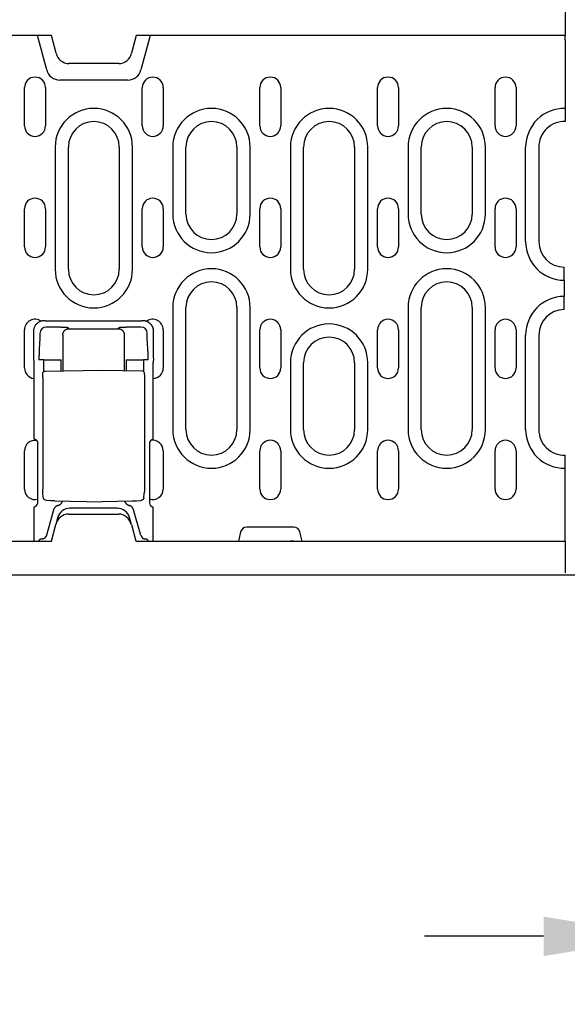
# Model space of a CAD drawing. Units: millimetres. Extents: x -13844 to -1815, y -47821 to -45350.
# Drawn here: x -2926 to -2797, y -46767 to -46535 of the extents above; entities that cross this region are included whole.
import ezdxf

# ---------------------------------------------------------------- set-up
doc = ezdxf.new("R2010")
doc.units = ezdxf.units.MM
for name, color, linetype in [('BEMASS', 3, 'Continuous'), ('DUENN-18', 94, 'Continuous'), ('SICHTBAR', 7, 'Continuous')]:
    doc.layers.add(name, color=color, linetype=linetype)
doc.styles.add('BEMSTIL', font='arial.ttf')
doc.styles.add('DIN ACO-2.5', font='arial.ttf')
doc.dimstyles.new('BEMASS', dxfattribs={"dimscale": 10, "dimtxt": 3.5, "dimasz": 3.5, "dimexe": 2, "dimexo": 0, "dimgap": 1, "dimtad": 1, "dimdec": 0, "dimtxsty": 'BEMSTIL', "dimcen": 3, "dimclrd": 3, "dimclre": 3, "dimclrt": 4, "dimadec": 0, "dimazin": 0, "dimtfac": 0.875, "dimtdec": 0, "dimtmove": 0, "dimatfit": 0, "dimfxl": 1, "dimtolj": 1, "dimlwd": 25, "dimlwe": 25, "dimarcsym": 0})

# ---------------------------------------------------------------- blocks, each defined once
blk = doc.blocks.new('*D487')
at = {"layer": 'BEMASS', "color": 3, "lineweight": 25, "transparency": 16777216}
for p, q in [((-2774.69, -46631.35), (-2774.69, -46766.65)), ((-2762.69, -46631.35), (-2762.69, -46766.65)), ((-2802.69, -46750.65), (-2830.69, -46750.65)), ((-2774.69, -46750.65), (-2762.69, -46750.65)), ((-2734.69, -46750.65), (-2653.5, -46750.65))]:
    blk.add_line(p, q, dxfattribs=at)
at = {"layer": 'BEMASS', "color": 3, "transparency": 16777216}
for points in [[(-2802.69, -46745.99), (-2802.69, -46755.32), (-2774.69, -46750.65)], [(-2734.69, -46745.99), (-2734.69, -46755.32), (-2762.69, -46750.65)]]:
    blk.add_solid(points, dxfattribs=at)
at = {"layer": 'Defpoints', "color": 0, "transparency": 16777216}
for p in [(-2774.69, -46631.35), (-2762.69, -46631.35), (-2762.69, -46750.65)]:
    blk.add_point(p, dxfattribs=at)
at = {"layer": 'BEMASS', "color": 4, "transparency": 16777216, "insert": (-2680.1, -46728.6), "char_height": 28, "attachment_point": 5, "style": 'DIN ACO-2.5'}
blk.add_mtext('\\A1;12', dxfattribs=at)

msp = doc.modelspace()

# ---------------------------------------------------------------- linework, layer by layer
at = {"layer": 'DUENN-18'}
for p, q in [((-2797.59, -46531.1), (-2797.59, -46538.6)), ((-2919.69, -46546.68), (-2921.86, -46538.6)), ((-2895.32, -46538.6), (-2897.49, -46546.68)), ((-2797.59, -46539.58), (-2797.59, -46538.6)), ((-2797.59, -46539.58), (-2797.59, -46558.85)), ((-2900.59, -46549.06), (-2916.59, -46549.06)), ((-2924.91, -46559.85), (-2924.91, -46550.85)), ((-2919.97, -46550.85), (-2919.97, -46559.85)), ((-2897.18, -46559.85), (-2897.18, -46550.85)), ((-2892.24, -46550.85), (-2892.24, -46559.85)), ((-2869.51, -46559.85), (-2869.51, -46550.85)), ((-2864.57, -46550.85), (-2864.57, -46559.85)), ((-2841.78, -46559.85), (-2841.78, -46550.85)), ((-2836.84, -46550.85), (-2836.84, -46559.85)), ((-2814.11, -46559.85), (-2814.11, -46550.85)), ((-2809.17, -46550.85), (-2809.17, -46559.85)), ((-2917.7, -46564.85), (-2917.7, -46593.6)), ((-2914.59, -46593.6), (-2914.59, -46564.85)), ((-2902.59, -46564.85), (-2902.59, -46593.6)), ((-2899.48, -46593.6), (-2899.48, -46564.85)), ((-2890, -46564.85), (-2890, -46580.6)), ((-2886.89, -46580.6), (-2886.89, -46564.85)), ((-2874.89, -46564.85), (-2874.89, -46580.6)), ((-2871.78, -46580.6), (-2871.78, -46564.85)), ((-2862.3, -46564.85), (-2862.3, -46593.6)), ((-2859.19, -46593.6), (-2859.19, -46564.85)), ((-2847.19, -46564.85), (-2847.19, -46593.6)), ((-2844.08, -46593.6), (-2844.08, -46564.85)), ((-2834.6, -46564.85), (-2834.6, -46580.6)), ((-2831.49, -46580.6), (-2831.49, -46564.85)), ((-2819.49, -46564.85), (-2819.49, -46580.6)), ((-2816.38, -46580.6), (-2816.38, -46564.85)), ((-2806.9, -46587.1), (-2806.9, -46564.85)), ((-2803.79, -46564.85), (-2803.79, -46587.1)), ((-2924.91, -46588.35), (-2924.91, -46579.35)), ((-2919.97, -46579.35), (-2919.97, -46588.35)), ((-2897.18, -46588.35), (-2897.18, -46579.35)), ((-2892.24, -46579.35), (-2892.24, -46588.35)), ((-2869.51, -46588.35), (-2869.51, -46579.35)), ((-2864.57, -46579.35), (-2864.57, -46588.35)), ((-2841.78, -46588.35), (-2841.78, -46579.35)), ((-2836.84, -46579.35), (-2836.84, -46588.35)), ((-2814.11, -46588.35), (-2814.11, -46579.35)), ((-2809.17, -46579.35), (-2809.17, -46588.35)), ((-2797.84, -46593.21), (-2797.84, -46593.1)), ((-2797.84, -46596.21), (-2797.84, -46593.21)), ((-2797.84, -46596.21), (-2797.84, -46599.99)), ((-2797.84, -46602.99), (-2797.84, -46599.99)), ((-2890, -46602.6), (-2890, -46631.35)), ((-2886.89, -46631.35), (-2886.89, -46602.6)), ((-2874.89, -46602.6), (-2874.89, -46631.35)), ((-2871.78, -46631.35), (-2871.78, -46602.6)), ((-2834.6, -46602.6), (-2834.6, -46631.35)), ((-2831.49, -46631.35), (-2831.49, -46602.6)), ((-2819.49, -46602.6), (-2819.49, -46631.35)), ((-2816.38, -46631.35), (-2816.38, -46602.6)), ((-2797.84, -46603.1), (-2797.84, -46602.99)), ((-2920.04, -46605.73), (-2920.3, -46605.73)), ((-2920.04, -46605.73), (-2919.04, -46605.73)), ((-2916.81, -46607.27), (-2919.81, -46607.22)), ((-2919.01, -46605.76), (-2919.04, -46605.73)), ((-2898.31, -46605.81), (-2919.01, -46605.81)), ((-2914.41, -46607.6), (-2914.6, -46607.41)), ((-2914.41, -46607.6), (-2902.91, -46607.6)), ((-2902.72, -46607.41), (-2902.91, -46607.6)), ((-2897.51, -46607.22), (-2900.5, -46607.27)), ((-2898.28, -46605.73), (-2898.31, -46605.76)), ((-2898.28, -46605.73), (-2897.28, -46605.73)), ((-2897.01, -46605.73), (-2897.28, -46605.73)), ((-2924.92, -46616.85), (-2924.92, -46607.85)), ((-2922.8, -46608.23), (-2922.8, -46614.56)), ((-2921.31, -46609.82), (-2921.46, -46612.45)), ((-2921.31, -46608.72), (-2921.31, -46609.46)), ((-2915.91, -46609.09), (-2915.91, -46617.51)), ((-2901.41, -46609.09), (-2901.41, -46617.44)), ((-2896.01, -46609.46), (-2896.01, -46608.72)), ((-2895.86, -46612.45), (-2896, -46609.82)), ((-2894.52, -46614.56), (-2894.52, -46608.23)), ((-2892.25, -46607.85), (-2892.25, -46616.85)), ((-2869.51, -46616.85), (-2869.51, -46607.85)), ((-2864.57, -46607.85), (-2864.57, -46616.85)), ((-2841.78, -46616.85), (-2841.78, -46607.85)), ((-2836.84, -46607.85), (-2836.84, -46616.85)), ((-2814.11, -46616.85), (-2814.11, -46607.85)), ((-2809.17, -46607.85), (-2809.17, -46616.85)), ((-2806.9, -46631.35), (-2806.9, -46609.1)), ((-2803.79, -46609.1), (-2803.79, -46631.35)), ((-2922.8, -46614.56), (-2922.72, -46615.59)), ((-2894.52, -46614.56), (-2894.59, -46615.59)), ((-2922.72, -46615.59), (-2922.72, -46633.62)), ((-2920.4, -46614.93), (-2921.51, -46614.93)), ((-2920.4, -46614.93), (-2917.41, -46614.93)), ((-2920.4, -46617.71), (-2920.4, -46614.93)), ((-2917.41, -46614.93), (-2916.3, -46614.93)), ((-2916.3, -46617.52), (-2916.3, -46614.93)), ((-2901.01, -46614.93), (-2901.01, -46617.45)), ((-2901.01, -46614.93), (-2899.9, -46614.93)), ((-2899.9, -46614.93), (-2896.91, -46614.93)), ((-2896.91, -46614.93), (-2896.91, -46617.64)), ((-2895.8, -46614.93), (-2896.91, -46614.93)), ((-2894.59, -46633.65), (-2894.59, -46615.59)), ((-2862.3, -46615.6), (-2862.3, -46631.35)), ((-2859.19, -46631.35), (-2859.19, -46615.6)), ((-2847.19, -46615.6), (-2847.19, -46631.35)), ((-2844.08, -46631.35), (-2844.08, -46615.6)), ((-2920.63, -46619.09), (-2920.63, -46645.34)), ((-2920.09, -46617.59), (-2906.66, -46617.35)), ((-2906.66, -46617.35), (-2897.23, -46617.52)), ((-2896.68, -46619.02), (-2896.68, -46645.38)), ((-2921.8, -46648.56), (-2921.8, -46634.65)), ((-2895.51, -46634.65), (-2895.51, -46648.56)), ((-2924.92, -46645.35), (-2924.92, -46636.35)), ((-2892.25, -46636.35), (-2892.25, -46645.35)), ((-2869.51, -46645.35), (-2869.51, -46636.35)), ((-2864.57, -46636.35), (-2864.57, -46645.35)), ((-2841.78, -46645.35), (-2841.78, -46636.35)), ((-2836.84, -46636.35), (-2836.84, -46645.35)), ((-2814.11, -46645.35), (-2814.11, -46636.35)), ((-2809.17, -46636.35), (-2809.17, -46645.35)), ((-2797.59, -46657.6), (-2797.59, -46637.35)), ((-2920.51, -46647.31), (-2920.6, -46646.26)), ((-2896.81, -46647.39), (-2896.71, -46646.3)), ((-2917.78, -46648.16), (-2906.66, -46648.35)), ((-2899.54, -46648.23), (-2906.66, -46648.35)), ((-2922.72, -46649.59), (-2922.72, -46657.6)), ((-2918.06, -46650.22), (-2919.69, -46656)), ((-2914.21, -46649.85), (-2914.16, -46649.85)), ((-2903.15, -46649.85), (-2914.16, -46649.85)), ((-2903.15, -46649.85), (-2903.1, -46649.85)), ((-2897.62, -46656), (-2899.25, -46650.22)), ((-2894.59, -46657.6), (-2894.59, -46649.59)), ((-2917.11, -46652.07), (-2917.55, -46653.72)), ((-2899.76, -46653.72), (-2900.21, -46652.07)), ((-2919.77, -46656.25), (-2920.17, -46656.9)), ((-2897.55, -46656.25), (-2897.14, -46656.9)), ((-2874.03, -46655.46), (-2874.54, -46657.6)), ((-2861.5, -46654.35), (-2872.59, -46654.35)), ((-2859.54, -46657.6), (-2860.05, -46655.46)), ((-2921.39, -46657.24), (-2921.51, -46657.6)), ((-2895.93, -46657.24), (-2895.81, -46657.6)), ((-2797.59, -46657.6), (-2797.59, -46665.1))]:
    msp.add_line(p, q, dxfattribs=at)
at = {"layer": 'DUENN-18', "flags": 128}
for points in [[(-2920.3, -46605.73), (-2920.45, -46605.73), (-2920.6, -46605.75), (-2920.76, -46605.77), (-2920.91, -46605.8), (-2921.07, -46605.85), (-2921.22, -46605.9), (-2921.38, -46605.97), (-2921.52, -46606.05), (-2921.67, -46606.14), (-2921.81, -46606.23), (-2921.94, -46606.34), (-2922.07, -46606.46), (-2922.19, -46606.59), (-2922.29, -46606.72), (-2922.39, -46606.86), (-2922.48, -46607), (-2922.56, -46607.15), (-2922.62, -46607.31), (-2922.68, -46607.46), (-2922.72, -46607.62), (-2922.76, -46607.77), (-2922.78, -46607.93), (-2922.8, -46608.08), (-2922.8, -46608.23)], [(-2919.01, -46605.81), (-2919.01, -46605.81), (-2919.01, -46605.8), (-2919.01, -46605.8), (-2919.01, -46605.8), (-2919.01, -46605.8), (-2919.01, -46605.8), (-2919.01, -46605.79), (-2919.01, -46605.79), (-2919.01, -46605.79), (-2919.01, -46605.79), (-2919.01, -46605.79), (-2919.01, -46605.78), (-2919.01, -46605.78), (-2919.01, -46605.78), (-2919.01, -46605.78), (-2919.01, -46605.77), (-2919.01, -46605.77), (-2919.01, -46605.77), (-2919.01, -46605.77), (-2919.01, -46605.77), (-2919.01, -46605.76), (-2919.01, -46605.76), (-2919.01, -46605.76), (-2919.01, -46605.76)], [(-2915.71, -46607.3), (-2915.76, -46607.29), (-2915.8, -46607.29), (-2915.84, -46607.29), (-2915.89, -46607.29), (-2915.93, -46607.29), (-2915.97, -46607.29), (-2916.02, -46607.28), (-2916.06, -46607.28), (-2916.11, -46607.28), (-2916.16, -46607.28), (-2916.2, -46607.28), (-2916.25, -46607.28), (-2916.29, -46607.28), (-2916.34, -46607.28), (-2916.39, -46607.27), (-2916.44, -46607.27), (-2916.48, -46607.27), (-2916.53, -46607.27), (-2916.58, -46607.27), (-2916.62, -46607.27), (-2916.67, -46607.27), (-2916.72, -46607.27), (-2916.77, -46607.27), (-2916.81, -46607.27)], [(-2915.91, -46609.09), (-2915.9, -46609), (-2915.9, -46608.91), (-2915.88, -46608.82), (-2915.86, -46608.73), (-2915.84, -46608.63), (-2915.8, -46608.54), (-2915.76, -46608.45), (-2915.72, -46608.36), (-2915.66, -46608.27), (-2915.6, -46608.19), (-2915.54, -46608.11), (-2915.47, -46608.03), (-2915.39, -46607.96), (-2915.31, -46607.9), (-2915.23, -46607.84), (-2915.14, -46607.79), (-2915.05, -46607.74), (-2914.96, -46607.7), (-2914.87, -46607.67), (-2914.78, -46607.64), (-2914.68, -46607.62), (-2914.59, -46607.61), (-2914.5, -46607.6), (-2914.41, -46607.6)], [(-2915.59, -46607.3), (-2915.6, -46607.3), (-2915.6, -46607.3), (-2915.61, -46607.3), (-2915.61, -46607.3), (-2915.62, -46607.3), (-2915.62, -46607.3), (-2915.63, -46607.3), (-2915.63, -46607.3), (-2915.64, -46607.3), (-2915.64, -46607.3), (-2915.65, -46607.3), (-2915.65, -46607.3), (-2915.66, -46607.3), (-2915.66, -46607.3), (-2915.67, -46607.3), (-2915.67, -46607.3), (-2915.68, -46607.3), (-2915.68, -46607.3), (-2915.69, -46607.3), (-2915.69, -46607.3), (-2915.7, -46607.3), (-2915.7, -46607.3), (-2915.71, -46607.3), (-2915.71, -46607.3)], [(-2914.6, -46607.41), (-2914.6, -46607.4), (-2914.61, -46607.4), (-2914.62, -46607.4), (-2914.64, -46607.39), (-2914.66, -46607.39), (-2914.68, -46607.38), (-2914.7, -46607.38), (-2914.73, -46607.37), (-2914.76, -46607.37), (-2914.8, -46607.36), (-2914.83, -46607.36), (-2914.87, -46607.35), (-2914.92, -46607.35), (-2914.96, -46607.34), (-2915.01, -46607.34), (-2915.07, -46607.33), (-2915.12, -46607.33), (-2915.18, -46607.32), (-2915.24, -46607.32), (-2915.31, -46607.32), (-2915.38, -46607.31), (-2915.45, -46607.31), (-2915.52, -46607.3), (-2915.59, -46607.3)], [(-2902.91, -46607.6), (-2902.82, -46607.6), (-2902.73, -46607.61), (-2902.63, -46607.62), (-2902.54, -46607.64), (-2902.45, -46607.67), (-2902.35, -46607.7), (-2902.26, -46607.74), (-2902.17, -46607.79), (-2902.09, -46607.84), (-2902, -46607.9), (-2901.92, -46607.96), (-2901.85, -46608.03), (-2901.78, -46608.11), (-2901.71, -46608.19), (-2901.65, -46608.27), (-2901.6, -46608.36), (-2901.55, -46608.45), (-2901.51, -46608.54), (-2901.48, -46608.63), (-2901.45, -46608.73), (-2901.43, -46608.82), (-2901.42, -46608.91), (-2901.41, -46609), (-2901.41, -46609.09)], [(-2902.4, -46607.35), (-2902.42, -46607.35), (-2902.45, -46607.35), (-2902.47, -46607.35), (-2902.49, -46607.36), (-2902.51, -46607.36), (-2902.53, -46607.36), (-2902.55, -46607.37), (-2902.57, -46607.37), (-2902.58, -46607.37), (-2902.6, -46607.37), (-2902.61, -46607.38), (-2902.63, -46607.38), (-2902.64, -46607.38), (-2902.65, -46607.38), (-2902.66, -46607.39), (-2902.67, -46607.39), (-2902.68, -46607.39), (-2902.69, -46607.39), (-2902.7, -46607.4), (-2902.7, -46607.4), (-2902.71, -46607.4), (-2902.71, -46607.4), (-2902.72, -46607.41), (-2902.72, -46607.41)], [(-2902.32, -46607.34), (-2902.33, -46607.34), (-2902.33, -46607.34), (-2902.33, -46607.34), (-2902.34, -46607.34), (-2902.34, -46607.34), (-2902.34, -46607.34), (-2902.35, -46607.34), (-2902.35, -46607.34), (-2902.35, -46607.34), (-2902.36, -46607.34), (-2902.36, -46607.34), (-2902.36, -46607.34), (-2902.37, -46607.34), (-2902.37, -46607.34), (-2902.37, -46607.34), (-2902.38, -46607.34), (-2902.38, -46607.34), (-2902.38, -46607.35), (-2902.39, -46607.35), (-2902.39, -46607.35), (-2902.39, -46607.35), (-2902.39, -46607.35), (-2902.4, -46607.35), (-2902.4, -46607.35)], [(-2900.5, -46607.27), (-2900.59, -46607.27), (-2900.68, -46607.27), (-2900.77, -46607.27), (-2900.85, -46607.27), (-2900.94, -46607.27), (-2901.03, -46607.28), (-2901.11, -46607.28), (-2901.2, -46607.28), (-2901.28, -46607.28), (-2901.37, -46607.29), (-2901.45, -46607.29), (-2901.53, -46607.29), (-2901.61, -46607.3), (-2901.68, -46607.3), (-2901.76, -46607.3), (-2901.83, -46607.31), (-2901.9, -46607.31), (-2901.97, -46607.31), (-2902.04, -46607.32), (-2902.1, -46607.32), (-2902.16, -46607.33), (-2902.22, -46607.33), (-2902.27, -46607.33), (-2902.32, -46607.34)], [(-2898.31, -46605.76), (-2898.31, -46605.76), (-2898.31, -46605.76), (-2898.31, -46605.76), (-2898.31, -46605.77), (-2898.31, -46605.77), (-2898.31, -46605.77), (-2898.31, -46605.77), (-2898.31, -46605.77), (-2898.31, -46605.78), (-2898.31, -46605.78), (-2898.31, -46605.78), (-2898.31, -46605.78), (-2898.31, -46605.79), (-2898.31, -46605.79), (-2898.31, -46605.79), (-2898.31, -46605.79), (-2898.31, -46605.79), (-2898.31, -46605.8), (-2898.31, -46605.8), (-2898.31, -46605.8), (-2898.31, -46605.8), (-2898.31, -46605.8), (-2898.31, -46605.81), (-2898.31, -46605.81)], [(-2895.25, -46606.46), (-2895.3, -46606.4), (-2895.36, -46606.35), (-2895.42, -46606.3), (-2895.49, -46606.25), (-2895.55, -46606.2), (-2895.62, -46606.15), (-2895.69, -46606.11), (-2895.76, -46606.07), (-2895.83, -46606.03), (-2895.91, -46605.99), (-2895.98, -46605.95), (-2896.06, -46605.92), (-2896.13, -46605.89), (-2896.21, -46605.86), (-2896.29, -46605.84), (-2896.37, -46605.81), (-2896.45, -46605.79), (-2896.53, -46605.78), (-2896.61, -46605.76), (-2896.69, -46605.75), (-2896.77, -46605.74), (-2896.85, -46605.73), (-2896.93, -46605.73), (-2897.01, -46605.73)], [(-2894.52, -46608.23), (-2894.52, -46608.15), (-2894.52, -46608.07), (-2894.53, -46607.99), (-2894.54, -46607.9), (-2894.55, -46607.82), (-2894.56, -46607.74), (-2894.58, -46607.66), (-2894.6, -46607.58), (-2894.62, -46607.5), (-2894.65, -46607.43), (-2894.68, -46607.35), (-2894.71, -46607.27), (-2894.74, -46607.19), (-2894.77, -46607.12), (-2894.81, -46607.05), (-2894.85, -46606.97), (-2894.89, -46606.9), (-2894.94, -46606.83), (-2894.99, -46606.77), (-2895.03, -46606.7), (-2895.08, -46606.64), (-2895.14, -46606.58), (-2895.19, -46606.52), (-2895.25, -46606.46)], [(-2921.31, -46609.46), (-2921.31, -46609.48), (-2921.31, -46609.49), (-2921.31, -46609.51), (-2921.31, -46609.53), (-2921.31, -46609.54), (-2921.31, -46609.56), (-2921.31, -46609.58), (-2921.31, -46609.59), (-2921.31, -46609.61), (-2921.31, -46609.62), (-2921.31, -46609.64), (-2921.31, -46609.65), (-2921.31, -46609.67), (-2921.31, -46609.68), (-2921.31, -46609.7), (-2921.31, -46609.71), (-2921.31, -46609.73), (-2921.31, -46609.74), (-2921.31, -46609.75), (-2921.31, -46609.77), (-2921.31, -46609.78), (-2921.31, -46609.79), (-2921.31, -46609.8), (-2921.31, -46609.82)], [(-2896, -46609.82), (-2896, -46609.8), (-2896, -46609.79), (-2896, -46609.78), (-2896, -46609.77), (-2896.01, -46609.75), (-2896.01, -46609.74), (-2896.01, -46609.73), (-2896.01, -46609.71), (-2896.01, -46609.7), (-2896.01, -46609.68), (-2896.01, -46609.67), (-2896.01, -46609.65), (-2896.01, -46609.64), (-2896.01, -46609.62), (-2896.01, -46609.61), (-2896.01, -46609.59), (-2896.01, -46609.58), (-2896.01, -46609.56), (-2896.01, -46609.54), (-2896.01, -46609.53), (-2896.01, -46609.51), (-2896.01, -46609.49), (-2896.01, -46609.48), (-2896.01, -46609.46)], [(-2921.46, -46612.45), (-2921.46, -46612.53), (-2921.47, -46612.62), (-2921.47, -46612.7), (-2921.47, -46612.79), (-2921.48, -46612.88), (-2921.48, -46612.98), (-2921.49, -46613.08), (-2921.49, -46613.17), (-2921.49, -46613.28), (-2921.49, -46613.38), (-2921.5, -46613.48), (-2921.5, -46613.59), (-2921.5, -46613.7), (-2921.5, -46613.81), (-2921.51, -46613.92), (-2921.51, -46614.03), (-2921.51, -46614.14), (-2921.51, -46614.25), (-2921.51, -46614.37), (-2921.51, -46614.48), (-2921.51, -46614.59), (-2921.51, -46614.7), (-2921.51, -46614.82), (-2921.51, -46614.93)], [(-2895.85, -46612.63), (-2895.85, -46612.63), (-2895.85, -46612.62), (-2895.85, -46612.61), (-2895.85, -46612.6), (-2895.85, -46612.6), (-2895.85, -46612.59), (-2895.85, -46612.58), (-2895.85, -46612.57), (-2895.85, -46612.57), (-2895.85, -46612.56), (-2895.85, -46612.55), (-2895.85, -46612.54), (-2895.85, -46612.54), (-2895.85, -46612.53), (-2895.85, -46612.52), (-2895.85, -46612.51), (-2895.85, -46612.51), (-2895.85, -46612.5), (-2895.86, -46612.49), (-2895.86, -46612.48), (-2895.86, -46612.48), (-2895.86, -46612.47), (-2895.86, -46612.46), (-2895.86, -46612.45)], [(-2895.8, -46614.93), (-2895.8, -46614.83), (-2895.8, -46614.73), (-2895.8, -46614.62), (-2895.8, -46614.52), (-2895.8, -46614.42), (-2895.8, -46614.31), (-2895.8, -46614.21), (-2895.81, -46614.11), (-2895.81, -46614.01), (-2895.81, -46613.91), (-2895.81, -46613.81), (-2895.81, -46613.71), (-2895.81, -46613.61), (-2895.82, -46613.51), (-2895.82, -46613.42), (-2895.82, -46613.32), (-2895.82, -46613.23), (-2895.83, -46613.14), (-2895.83, -46613.05), (-2895.83, -46612.96), (-2895.84, -46612.88), (-2895.84, -46612.79), (-2895.84, -46612.71), (-2895.85, -46612.63)], [(-2920.63, -46619.09), (-2920.63, -46618.82), (-2920.62, -46618.57), (-2920.62, -46618.35), (-2920.6, -46618.18), (-2920.58, -46618.03), (-2920.57, -46617.95), (-2920.52, -46617.85), (-2920.45, -46617.74), (-2920.34, -46617.66), (-2920.22, -46617.61), (-2920.09, -46617.59)], [(-2897.23, -46617.52), (-2897.09, -46617.54), (-2896.97, -46617.59), (-2896.87, -46617.67), (-2896.79, -46617.78), (-2896.75, -46617.88), (-2896.73, -46617.96), (-2896.71, -46618.11), (-2896.7, -46618.28), (-2896.69, -46618.5), (-2896.69, -46618.75), (-2896.68, -46619.02)], [(-2921.72, -46634.56), (-2921.73, -46634.51), (-2921.73, -46634.45), (-2921.74, -46634.4), (-2921.76, -46634.35), (-2921.77, -46634.3), (-2921.79, -46634.25), (-2921.82, -46634.2), (-2921.84, -46634.15), (-2921.87, -46634.1), (-2921.91, -46634.05), (-2921.94, -46634.01), (-2921.98, -46633.96), (-2922.03, -46633.92), (-2922.07, -46633.87), (-2922.12, -46633.83), (-2922.18, -46633.8), (-2922.23, -46633.76), (-2922.29, -46633.73), (-2922.36, -46633.7), (-2922.43, -46633.67), (-2922.5, -46633.65), (-2922.57, -46633.63), (-2922.64, -46633.62), (-2922.72, -46633.62)], [(-2920.6, -46646.26), (-2920.62, -46646.08), (-2920.62, -46645.86), (-2920.63, -46645.61), (-2920.63, -46645.34)], [(-2896.68, -46645.38), (-2896.69, -46645.65), (-2896.69, -46645.9), (-2896.7, -46646.12), (-2896.71, -46646.3)], [(-2920.12, -46647.88), (-2920.26, -46647.78), (-2920.38, -46647.64), (-2920.47, -46647.48), (-2920.51, -46647.31)], [(-2919.71, -46648.02), (-2919.92, -46647.97), (-2920.12, -46647.88)], [(-2917.78, -46648.16), (-2918.74, -46648.11), (-2919.7, -46648.02)], [(-2917.03, -46649.21), (-2917.09, -46649.23), (-2917.15, -46649.25), (-2917.21, -46649.27), (-2917.26, -46649.29), (-2917.32, -46649.32), (-2917.38, -46649.35), (-2917.43, -46649.38), (-2917.48, -46649.42), (-2917.54, -46649.45), (-2917.59, -46649.49), (-2917.64, -46649.54), (-2917.68, -46649.58), (-2917.73, -46649.63), (-2917.77, -46649.67), (-2917.81, -46649.72), (-2917.85, -46649.78), (-2917.89, -46649.83), (-2917.92, -46649.88), (-2917.95, -46649.94), (-2917.98, -46649.99), (-2918, -46650.05), (-2918.03, -46650.11), (-2918.05, -46650.17), (-2918.06, -46650.22)], [(-2917.03, -46649.21), (-2916.97, -46649.19), (-2916.91, -46649.17), (-2916.85, -46649.15), (-2916.79, -46649.12), (-2916.73, -46649.09), (-2916.67, -46649.06), (-2916.62, -46649.03), (-2916.56, -46648.99), (-2916.51, -46648.96), (-2916.46, -46648.92), (-2916.41, -46648.88), (-2916.37, -46648.83), (-2916.32, -46648.79), (-2916.28, -46648.74), (-2916.24, -46648.69), (-2916.2, -46648.64), (-2916.16, -46648.59), (-2916.13, -46648.53), (-2916.09, -46648.48), (-2916.06, -46648.42), (-2916.04, -46648.37), (-2916.01, -46648.31), (-2915.99, -46648.25), (-2915.97, -46648.19)], [(-2901.32, -46648.26), (-2901.3, -46648.31), (-2901.28, -46648.37), (-2901.25, -46648.42), (-2901.22, -46648.48), (-2901.19, -46648.53), (-2901.16, -46648.58), (-2901.13, -46648.63), (-2901.09, -46648.68), (-2901.05, -46648.72), (-2901.01, -46648.77), (-2900.97, -46648.81), (-2900.92, -46648.86), (-2900.88, -46648.9), (-2900.83, -46648.94), (-2900.78, -46648.97), (-2900.73, -46649.01), (-2900.68, -46649.04), (-2900.63, -46649.07), (-2900.57, -46649.1), (-2900.52, -46649.13), (-2900.46, -46649.15), (-2900.4, -46649.17), (-2900.34, -46649.19), (-2900.28, -46649.21)], [(-2899.25, -46650.22), (-2899.27, -46650.17), (-2899.29, -46650.11), (-2899.31, -46650.05), (-2899.34, -46649.99), (-2899.37, -46649.94), (-2899.4, -46649.88), (-2899.43, -46649.83), (-2899.47, -46649.78), (-2899.5, -46649.72), (-2899.54, -46649.67), (-2899.59, -46649.63), (-2899.63, -46649.58), (-2899.68, -46649.54), (-2899.73, -46649.49), (-2899.78, -46649.45), (-2899.83, -46649.42), (-2899.88, -46649.38), (-2899.94, -46649.35), (-2899.99, -46649.32), (-2900.05, -46649.29), (-2900.11, -46649.27), (-2900.17, -46649.25), (-2900.22, -46649.23), (-2900.28, -46649.21)], [(-2897.62, -46648.09), (-2898.58, -46648.19), (-2899.54, -46648.23)], [(-2897.14, -46647.92), (-2897.36, -46648.04), (-2897.62, -46648.09)], [(-2896.81, -46647.39), (-2896.85, -46647.55), (-2896.92, -46647.69), (-2897.01, -46647.82), (-2897.13, -46647.92)], [(-2921.39, -46657.24), (-2921.38, -46657.23), (-2921.38, -46657.22), (-2921.37, -46657.21), (-2921.36, -46657.21), (-2921.35, -46657.2), (-2921.33, -46657.19), (-2921.32, -46657.18), (-2921.3, -46657.17), (-2921.28, -46657.17), (-2921.26, -46657.16), (-2921.24, -46657.15), (-2921.21, -46657.14), (-2921.18, -46657.14), (-2921.15, -46657.13), (-2921.12, -46657.12), (-2921.09, -46657.11), (-2921.06, -46657.11), (-2921.02, -46657.1), (-2920.99, -46657.09), (-2920.95, -46657.09), (-2920.91, -46657.08), (-2920.87, -46657.08), (-2920.83, -46657.07), (-2920.78, -46657.07)], [(-2920.78, -46657.07), (-2920.74, -46657.06), (-2920.7, -46657.06), (-2920.66, -46657.05), (-2920.62, -46657.05), (-2920.59, -46657.04), (-2920.55, -46657.03), (-2920.51, -46657.03), (-2920.48, -46657.02), (-2920.45, -46657.01), (-2920.42, -46657.01), (-2920.39, -46657), (-2920.36, -46656.99), (-2920.34, -46656.99), (-2920.31, -46656.98), (-2920.29, -46656.97), (-2920.27, -46656.97), (-2920.25, -46656.96), (-2920.23, -46656.95), (-2920.22, -46656.94), (-2920.21, -46656.93), (-2920.19, -46656.93), (-2920.18, -46656.92), (-2920.18, -46656.91), (-2920.17, -46656.9)], [(-2897.14, -46656.9), (-2897.14, -46656.91), (-2897.13, -46656.92), (-2897.12, -46656.93), (-2897.11, -46656.93), (-2897.1, -46656.94), (-2897.08, -46656.95), (-2897.06, -46656.96), (-2897.05, -46656.97), (-2897.02, -46656.97), (-2897, -46656.98), (-2896.98, -46656.99), (-2896.95, -46656.99), (-2896.93, -46657), (-2896.9, -46657.01), (-2896.87, -46657.01), (-2896.83, -46657.02), (-2896.8, -46657.03), (-2896.77, -46657.03), (-2896.73, -46657.04), (-2896.69, -46657.05), (-2896.66, -46657.05), (-2896.62, -46657.06), (-2896.57, -46657.06), (-2896.53, -46657.07)], [(-2896.53, -46657.07), (-2896.49, -46657.07), (-2896.45, -46657.08), (-2896.41, -46657.08), (-2896.37, -46657.09), (-2896.33, -46657.09), (-2896.29, -46657.1), (-2896.26, -46657.11), (-2896.22, -46657.11), (-2896.19, -46657.12), (-2896.16, -46657.13), (-2896.13, -46657.14), (-2896.1, -46657.14), (-2896.08, -46657.15), (-2896.06, -46657.16), (-2896.03, -46657.17), (-2896.01, -46657.17), (-2896, -46657.18), (-2895.98, -46657.19), (-2895.97, -46657.2), (-2895.96, -46657.21), (-2895.95, -46657.21), (-2895.94, -46657.22), (-2895.93, -46657.23), (-2895.93, -46657.24)]]:
    msp.add_lwpolyline(points, dxfattribs=at)
at = {"layer": 'DUENN-18'}
for centre, radius, start, end in [((-2916.59, -46545.85), 3.21, 195, 270), ((-2900.59, -46545.85), 3.21, 270, 345), ((-2922.44, -46550.85), 2.47, 0, 180), ((-2894.71, -46550.85), 2.47, 0, 180), ((-2867.04, -46550.85), 2.47, 0, 180), ((-2839.31, -46550.85), 2.47, 0, 180), ((-2811.64, -46550.85), 2.47, 0, 180), ((-2908.59, -46564.85), 9.11, 0, 180), ((-2880.89, -46564.85), 9.11, 0, 180), ((-2853.19, -46564.85), 9.11, 0, 180), ((-2825.49, -46564.85), 9.11, 0, 180), ((-2797.79, -46564.85), 9.11, 88.7636, 179.9912), ((-2908.59, -46564.85), 6, 0, 180), ((-2880.89, -46564.85), 6, 0, 180), ((-2853.19, -46564.85), 6, 0, 180), ((-2825.49, -46564.85), 6, 0, 180), ((-2797.79, -46564.85), 6.01, 88.1394, 179.9802), ((-2922.44, -46559.85), 2.47, 180, 0), ((-2894.71, -46559.85), 2.47, 180, 0), ((-2867.04, -46559.85), 2.47, 180, 0), ((-2839.31, -46559.85), 2.47, 180, 0), ((-2811.64, -46559.85), 2.47, 180, 0), ((-2922.44, -46579.35), 2.47, 0, 180), ((-2894.71, -46579.35), 2.47, 0, 180), ((-2867.04, -46579.35), 2.47, 0, 180), ((-2839.31, -46579.35), 2.47, 0, 180), ((-2811.64, -46579.35), 2.47, 0, 180), ((-2880.89, -46580.6), 9.11, 180, 0), ((-2880.89, -46580.6), 6, 180, 0), ((-2825.49, -46580.6), 9.11, 180, 0), ((-2825.49, -46580.6), 6, 180, 0), ((-2922.44, -46588.35), 2.47, 180, 0), ((-2894.71, -46588.35), 2.47, 180, 0), ((-2867.04, -46588.35), 2.47, 180, 0), ((-2839.31, -46588.35), 2.47, 180, 0), ((-2811.64, -46588.35), 2.47, 180, 0), ((-2797.79, -46587.1), 9.11, 180, 269.6855), ((-2797.79, -46587.1), 6, 180, 269.5225), ((-2908.59, -46593.6), 9.11, 180, 0), ((-2908.59, -46593.6), 6, 180, 0), ((-2880.89, -46602.6), 9.11, 0, 180), ((-2853.19, -46593.6), 9.11, 180, 0), ((-2853.19, -46593.6), 6, 180, 0), ((-2825.49, -46602.6), 9.11, 0, 180), ((-2880.89, -46602.6), 6, 0, 180), ((-2825.49, -46602.6), 6, 0, 180), ((-2797.79, -46609.1), 9.11, 90.3145, 180), ((-2922.45, -46607.85), 2.47, 54.6174, 180), ((-2894.72, -46607.85), 2.47, 0, 126.6288), ((-2867.04, -46607.85), 2.47, 0, 180), ((-2839.31, -46607.85), 2.47, 0, 180), ((-2811.64, -46607.85), 2.47, 0, 180), ((-2797.79, -46609.1), 6, 90.4775, 180), ((-2853.19, -46615.6), 9.11, 0, 180), ((-2853.19, -46615.6), 6, 0, 180), ((-2922.45, -46616.85), 2.47, 180, 263.7001), ((-2894.72, -46616.85), 2.47, 272.9476, 0), ((-2867.04, -46616.85), 2.47, 180, 0), ((-2839.31, -46616.85), 2.47, 180, 0), ((-2811.64, -46616.85), 2.47, 180, 0), ((-2880.89, -46631.35), 9.11, 180, 0), ((-2880.89, -46631.35), 6, 180, 0), ((-2853.19, -46631.35), 9.11, 180, 0), ((-2853.19, -46631.35), 6, 180, 0), ((-2825.49, -46631.35), 9.11, 180, 0), ((-2825.49, -46631.35), 6, 180, 0), ((-2797.79, -46631.35), 9.11, 180.0088, 271.2364), ((-2797.79, -46631.35), 6.01, 180.0198, 271.8606), ((-2922.45, -46636.35), 2.47, 80.136, 180), ((-2894.72, -46636.35), 2.47, 0, 101.3153), ((-2867.04, -46636.35), 2.47, 0, 180), ((-2839.31, -46636.35), 2.47, 0, 180), ((-2811.64, -46636.35), 2.47, 0, 180), ((-2922.45, -46645.35), 2.47, 180, 285.2113), ((-2894.72, -46645.35), 2.47, 251.2815, 0), ((-2867.04, -46645.35), 2.47, 180, 0), ((-2839.31, -46645.35), 2.47, 180, 0), ((-2811.64, -46645.35), 2.47, 180, 0), ((-2914.21, -46652.85), 3, 90, 165), ((-2903.1, -46652.85), 3, 15, 90), ((-2872.59, -46655.85), 1.5, 90, 165), ((-2861.5, -46655.85), 1.5, 15, 90)]:
    msp.add_arc(centre, radius, start, end, dxfattribs=at)
for centre, major_axis, ratio, start_param, end_param in [((-2919.81, -46608.72), (-1.06, -1.06), 0.997265, 3.92836, 5.496418), ((-2897.51, -46608.72), (-1.06, 1.06), 0.997265, 3.92836, 5.496418), ((-2894.52, -46634.65), (0.748, 0.664), 0.9969, 0.922175, 2.413847), ((-2922.8, -46648.56), (0.449, 0.948), 0.942485, 3.686327, 5.132556), ((-2919.86, -46647.45), (-0.254, -0.431), 0.651049, 6.279004, 6.283365), ((-2919.64, -46647.52), (-0.066, -0.496), 0.256687, 0.000013, 0.000943), ((-2894.52, -46648.56), (-0.449, 0.948), 0.942485, 1.15063, 2.596858), ((-2920, -46660.99), (-5.07, -18.93), 0.052336, 4.459668, 4.473693), ((-2897.31, -46660.99), (-5.07, 18.93), 0.052336, 4.951085, 4.96511)]:
    msp.add_ellipse(centre, major_axis=major_axis, ratio=ratio, start_param=start_param, end_param=end_param, dxfattribs=at)
at = {"layer": 'SICHTBAR'}
for p, q in [((-2918.59, -46538.6), (-3175.59, -46538.6)), ((-2917.48, -46542.73), (-2918.59, -46538.6)), ((-2898.59, -46538.6), (-2899.7, -46542.73)), ((-2797.59, -46538.6), (-2898.59, -46538.6)), ((-2902.71, -46545.2), (-2914.47, -46545.2)), ((-2914.54, -46651.26), (-2902.78, -46651.26)), ((-2918.59, -46657.6), (-2917.55, -46653.72)), ((-2899.76, -46653.72), (-2898.72, -46657.6)), ((-3175.59, -46657.6), (-2918.59, -46657.6)), ((-2898.59, -46657.6), (-2797.59, -46657.6)), ((-2862.4, -46657.6), (-2862.4, -46657.6)), ((-2861.54, -46657.6), (-2861.54, -46657.6)), ((-2297.09, -46665.6), (-3297.09, -46665.6))]:
    msp.add_line(p, q, dxfattribs=at)
for centre, major_axis, ratio, start_param, end_param in [((-2914.59, -46541.94), (0.76, -3.18), 0.917788, 4.742739, 6.067861), ((-2902.59, -46541.94), (-0.76, -3.18), 0.917788, 0.215325, 1.540447), ((-2914.66, -46654.51), (0.76, 3.18), 0.917788, 0.215325, 1.540447), ((-2902.66, -46654.51), (-0.76, 3.18), 0.917788, 4.742739, 6.067861), ((-2862.47, -46651.31), (0.06, -6.3), 0.15884, 6.281596, 6.290257), ((-2862.4, -46657.7), (0.999, 0.056), 0.095811, 0.529899, 1.559598), ((-2862.47, -46651.31), (0.93, -6.29), 0.077997, 6.262951, 6.271613)]:
    msp.add_ellipse(centre, major_axis=major_axis, ratio=ratio, start_param=start_param, end_param=end_param, dxfattribs=at)

# ---------------------------------------------------------------- dimensions: what is measured, and where the dimension line sits
at = {"layer": 'BEMASS'}
dim = msp.add_linear_dim(base=(-2762.69, -46750.65), p1=(-2774.69, -46631.35), p2=(-2762.69, -46631.35), dimstyle='BEMASS', override={"dimscale": 8, "dimtxsty": 'DIN ACO-2.5'}, dxfattribs=at)
dim.commit()
dim.dimension.update_dxf_attribs({"geometry": '*D487', "text_midpoint": (-2680.1, -46728.6)})

doc.saveas('drawing.dxf')
